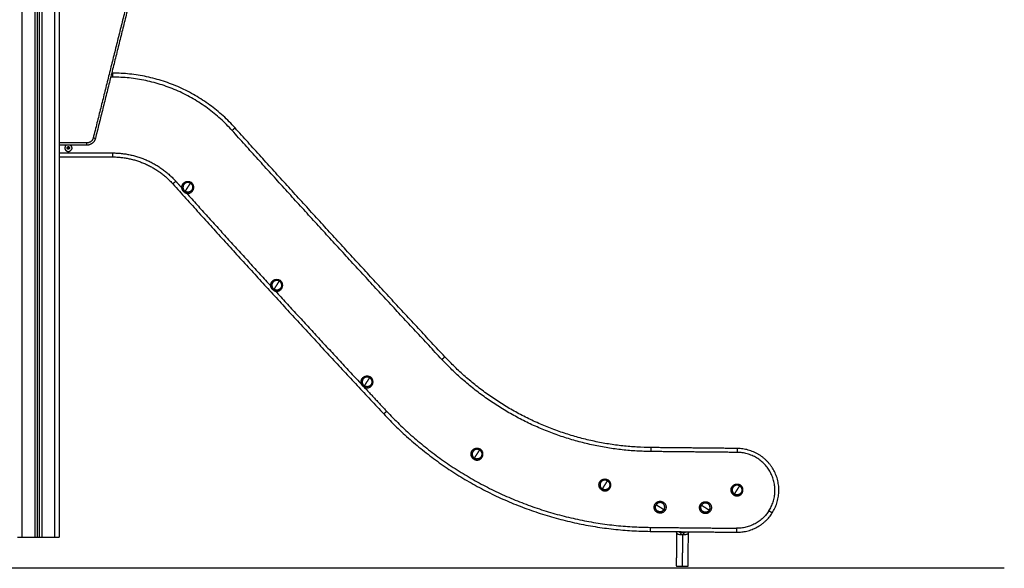
# Model space of a CAD drawing. Units: millimetres. Extents: x -4.3 to 9.6, y 0 to 11.8.
# Drawn here: x 5 to 7.3, y 7.6 to 8.8 of the extents above; entities that cross this region are included whole.
import ezdxf

# ---------------------------------------------------------------- set-up
doc = ezdxf.new("R2010")
doc.units = ezdxf.units.MM
doc.layers.add('Make2D$Visible$Curves', color=7, linetype='Continuous')
doc.layers.add('Make2D$Visible$Tangents', color=8, linetype='Continuous')

# ---------------------------------------------------------------- blocks, each defined once
blk = doc.blocks.new('S021_B-B')
at = {"layer": 'Make2D$Visible$Curves', "lineweight": -3}
for points, degree in [([(7545.0101, 5585.8743), (7545.0101, 5584.6878), (7545.0101, 5583.5013)], 2), ([(7545.0551, 5583.5013), (7545.0551, 5584.6883), (7545.0551, 5585.8754)], 2), ([(7545.0601, 5585.8774), (7545.0601, 5584.6894), (7545.0601, 5583.5013)], 2), ([(7544.7926, 5584.9486), (7544.8605, 5584.677), (7544.9283, 5584.4054)], 2), ([(7544.8888, 5584.5537), (7544.89, 5584.5537), (7544.8913, 5584.5537)], 2), ([(7544.9478, 5584.3903), (7544.9789, 5584.3903), (7545.0101, 5584.3903)], 2), ([(7544.9881, 5584.3864), (7544.9875, 5584.3851), (7544.9868, 5584.3838)], 2), ([(7544.9868, 5584.3838), (7544.9876, 5584.3826), (7544.9884, 5584.3814)], 2), ([(7544.991, 5584.3865), (7544.9896, 5584.3865), (7544.9881, 5584.3864)], 2), ([(7544.9884, 5584.3814), (7544.9898, 5584.3814), (7544.9912, 5584.3815)], 2), ([(7544.9926, 5584.3841), (7544.9918, 5584.3853), (7544.991, 5584.3865)], 2), ([(7544.9912, 5584.3815), (7544.9919, 5584.3828), (7544.9926, 5584.3841)], 2), ([(7545.0101, 5584.364), (7544.9497, 5584.3639), (7544.8893, 5584.3637)], 2), ([(7543.4706, 5583.7024), (7543.5687, 5583.7034), (7543.6667, 5583.7044)], 2), ([(7543.6687, 5583.5144), (7543.5706, 5583.5134), (7543.4726, 5583.5124)], 2), ([(7543.5819, 5583.5135), (7543.5819, 5583.5133), (7543.5819, 5583.5132), (7543.5819, 5583.513)], 3), ([(7543.5827, 5583.4355), (7543.5823, 5583.4743), (7543.5819, 5583.513)], 2), ([(7543.6088, 5583.5133), (7543.6088, 5583.5135), (7543.6088, 5583.5136), (7543.6088, 5583.5138)], 3), ([(7543.6088, 5583.5133), (7543.6092, 5583.4745), (7543.6096, 5583.4358)], 2), ([(7545.0501, 5583.5013), (7545.0351, 5583.5013), (7545.0201, 5583.5013)], 2), ([(7545.0601, 5583.5013), (7545.0576, 5583.5013), (7545.0551, 5583.5013)], 2), ([(7545.0951, 5583.5013), (7545.0801, 5583.5013), (7545.0651, 5583.5013)], 2)]:
    blk.add_open_spline(points, degree=degree, dxfattribs=at)
for points, weights in [([(7544.6112, 5584.4296), (7544.7224, 5584.5534), (7544.8888, 5584.5537)], [1, 0.913608084369, 1]), ([(7544.1349, 5583.9104), (7544.3754, 5584.1678), (7544.6112, 5584.4296)], [1, 0.999956679058, 1]), ([(7544.9283, 5584.4054), (7544.9321, 5584.3903), (7544.9478, 5584.3903)], [1, 0.788205438016, 1]), ([(7544.9852, 5584.3903), (7544.9791, 5584.386), (7544.9831, 5584.3798)], [0.97985418687, 0.717552201701, 1]), ([(7544.9876, 5584.3826), (7544.9868, 5584.3838), (7544.9875, 5584.3851)], [1, 0.866025403784, 1]), ([(7544.9875, 5584.3851), (7544.9881, 5584.3864), (7544.9896, 5584.3865)], [1, 0.866025403784, 1]), ([(7544.9876, 5584.3826), (7544.9884, 5584.3814), (7544.9898, 5584.3814)], [1, 0.866025403784, 1]), ([(7544.9896, 5584.3865), (7544.991, 5584.3865), (7544.9918, 5584.3853)], [1, 0.866025403784, 1]), ([(7544.9898, 5584.3814), (7544.9912, 5584.3815), (7544.9919, 5584.3828)], [1, 0.866025403784, 1]), ([(7544.9919, 5584.3828), (7544.9926, 5584.3841), (7544.9918, 5584.3853)], [1, 0.866025403784, 1]), ([(7544.9963, 5584.3881), (7544.9954, 5584.3894), (7544.9942, 5584.3903)], [1, 0.925559974704, 0.888958431217]), ([(7544.8893, 5584.3637), (7544.8072, 5584.3636), (7544.7524, 5584.3025)], [1, 0.913599666048, 1]), ([(7544.7524, 5584.3025), (7544.5155, 5584.0393), (7544.2737, 5583.7806)], [1, 0.999954896418, 1]), ([(7543.6667, 5583.7044), (7543.9449, 5583.7071), (7544.1349, 5583.9104)], [1, 0.919211554246, 1]), ([(7544.2737, 5583.7806), (7544.0282, 5583.5181), (7543.6687, 5583.5144)], [1, 0.919344852097, 1]), ([(7543.5344, 5583.5625), (7543.5288, 5583.5713), (7543.5376, 5583.577)], [1, 0.707106781187, 1]), ([(7543.5376, 5583.577), (7543.5465, 5583.5826), (7543.5521, 5583.5738)], [1, 0.707106781187, 1]), ([(7543.6369, 5583.5644), (7543.6326, 5583.5729), (7543.6406, 5583.578)], [0.963282241221, 0.726788181926, 1]), ([(7543.6406, 5583.578), (7543.6494, 5583.5837), (7543.6551, 5583.5748)], [1, 0.707106781187, 1]), ([(7543.4726, 5583.5124), (7543.42, 5583.5118), (7543.3917, 5583.5561)], [1, 0.875049297875, 1]), ([(7543.5344, 5583.5625), (7543.5401, 5583.5536), (7543.5489, 5583.5593)], [1, 0.707106781187, 1]), ([(7543.5489, 5583.5593), (7543.5578, 5583.5649), (7543.5521, 5583.5738)], [1, 0.707106781187, 1]), ([(7543.651, 5583.5598), (7543.6515, 5583.56), (7543.6519, 5583.5603)], [0.963282241221, 0.980318599261, 1]), ([(7543.6519, 5583.5603), (7543.6599, 5583.5654), (7543.6556, 5583.5739)], [1, 0.726788181926, 0.963282241221]), ([(7543.6556, 5583.5739), (7543.6554, 5583.5744), (7543.6551, 5583.5748)], [0.963282241221, 0.980318599261, 1]), ([(7545.0201, 5583.5013), (7545.0101, 5583.5013), (7545.0101, 5583.5013)], [1, 0.707106781187, 1]), ([(7545.0551, 5583.5013), (7545.0551, 5583.5013), (7545.0501, 5583.5013)], [1, 0.707106781187, 1]), ([(7545.0651, 5583.5013), (7545.0601, 5583.5013), (7545.0601, 5583.5013)], [1, 0.707106781187, 1]), ([(7545.1051, 5583.5013), (7545.1051, 5583.5013), (7545.0951, 5583.5013)], [1, 0.707106781187, 1]), ([(7543.5961, 5583.4356), (7543.5827, 5583.4355), (7543.5827, 5583.4355)], [1, 0.707106781187, 1]), ([(7543.6096, 5583.4358), (7543.6096, 5583.4358), (7543.5961, 5583.4356)], [1, 0.707106781187, 1])]:
    blk.add_rational_spline(points, weights, degree=2, dxfattribs=at)
for points, weights, knots in [([(7544.9963, 5584.3881), (7545.0004, 5584.3816), (7544.9939, 5584.3774), (7544.9873, 5584.3732), (7544.9831, 5584.3798)], [1, 0.707106781187, 1, 0.707106781187, 1], [-24.457299, -24.457299, -24.457299, -12.228649, -12.228649, 0, 0, 0]), ([(7544.7257, 5584.2833), (7544.7143, 5584.276), (7544.707, 5584.2874), (7544.6998, 5584.2988), (7544.7111, 5584.3061)], [1, 0.707106781187, 1, 0.707106781187, 1], [0, 0, 0, 17.27876, 17.27876, 34.557519, 34.557519, 34.557519]), ([(7544.7125, 5584.304), (7544.7032, 5584.298), (7544.7091, 5584.2888), (7544.7151, 5584.2795), (7544.7243, 5584.2854)], [1, 0.707106781187, 1, 0.707106781187, 1], [0, 0, 0, 17.27876, 17.27876, 34.557519, 34.557519, 34.557519]), ([(7544.7257, 5584.2833), (7544.737, 5584.2906), (7544.7298, 5584.3019), (7544.7225, 5584.3133), (7544.7111, 5584.3061)], [1, 0.707106781187, 1, 0.707106781187, 1], [0, 0, 0, 21.20575, 21.20575, 42.411501, 42.411501, 42.411501]), ([(7544.7125, 5584.304), (7544.7218, 5584.3099), (7544.7277, 5584.3006), (7544.7336, 5584.2913), (7544.7243, 5584.2854)], [1, 0.707106781187, 1, 0.707106781187, 1], [-34.557519, -34.557519, -34.557519, -17.27876, -17.27876, 0, 0, 0]), ([(7544.5238, 5584.0612), (7544.5125, 5584.0539), (7544.5052, 5584.0653), (7544.4979, 5584.0767), (7544.5093, 5584.0839)], [1, 0.707106781187, 1, 0.707106781187, 1], [0, 0, 0, 17.27876, 17.27876, 34.557519, 34.557519, 34.557519]), ([(7544.5107, 5584.0818), (7544.5014, 5584.0759), (7544.5073, 5584.0666), (7544.5132, 5584.0574), (7544.5225, 5584.0633)], [1, 0.707106781187, 1, 0.707106781187, 1], [0, 0, 0, 17.27876, 17.27876, 34.557519, 34.557519, 34.557519]), ([(7544.5238, 5584.0612), (7544.5352, 5584.0684), (7544.528, 5584.0798), (7544.5207, 5584.0912), (7544.5093, 5584.0839)], [1, 0.707106781187, 1, 0.707106781187, 1], [0, 0, 0, 21.20575, 21.20575, 42.411501, 42.411501, 42.411501]), ([(7544.5107, 5584.0818), (7544.5199, 5584.0877), (7544.5259, 5584.0785), (7544.5318, 5584.0692), (7544.5225, 5584.0633)], [1, 0.707106781187, 1, 0.707106781187, 1], [-34.557519, -34.557519, -34.557519, -17.27876, -17.27876, 0, 0, 0]), ([(7544.3188, 5583.8421), (7544.3301, 5583.8493), (7544.3229, 5583.8607), (7544.3156, 5583.8721), (7544.3042, 5583.8648)], [1, 0.707106781187, 1, 0.707106781187, 1], [0, 0, 0, 21.20575, 21.20575, 42.411501, 42.411501, 42.411501]), ([(7544.3188, 5583.8421), (7544.3074, 5583.8348), (7544.3001, 5583.8462), (7544.2929, 5583.8576), (7544.3042, 5583.8648)], [1, 0.707106781187, 1, 0.707106781187, 1], [0, 0, 0, 17.27876, 17.27876, 34.557519, 34.557519, 34.557519]), ([(7544.3056, 5583.8627), (7544.2963, 5583.8568), (7544.3022, 5583.8475), (7544.3081, 5583.8383), (7544.3174, 5583.8442)], [1, 0.707106781187, 1, 0.707106781187, 1], [0, 0, 0, 17.27876, 17.27876, 34.557519, 34.557519, 34.557519]), ([(7544.3056, 5583.8627), (7544.3149, 5583.8687), (7544.3208, 5583.8594), (7544.3267, 5583.8501), (7544.3174, 5583.8442)], [1, 0.707106781187, 1, 0.707106781187, 1], [-34.557519, -34.557519, -34.557519, -17.27876, -17.27876, 0, 0, 0]), ([(7543.3917, 5583.5561), (7543.3614, 5583.6032), (7543.388, 5583.6525), (7543.4146, 5583.7018), (7543.4706, 5583.7024)], [1, 0.861390997107, 1, 0.861390997107, 1], [0, 0, 0, 91.640652, 91.640652, 183.281303, 183.281303, 183.281303]), ([(7544.0691, 5583.6781), (7544.0578, 5583.6709), (7544.0505, 5583.6823), (7544.0432, 5583.6936), (7544.0546, 5583.7009)], [1, 0.707106781187, 1, 0.707106781187, 1], [0, 0, 0, 17.27876, 17.27876, 34.557519, 34.557519, 34.557519]), ([(7544.056, 5583.6988), (7544.0467, 5583.6929), (7544.0526, 5583.6836), (7544.0585, 5583.6743), (7544.0678, 5583.6802)], [1, 0.707106781187, 1, 0.707106781187, 1], [0, 0, 0, 17.27876, 17.27876, 34.557519, 34.557519, 34.557519]), ([(7544.0691, 5583.6781), (7544.0805, 5583.6854), (7544.0733, 5583.6968), (7544.066, 5583.7082), (7544.0546, 5583.7009)], [1, 0.707106781187, 1, 0.707106781187, 1], [0, 0, 0, 21.20575, 21.20575, 42.411501, 42.411501, 42.411501]), ([(7544.056, 5583.6988), (7544.0652, 5583.7047), (7544.0711, 5583.6954), (7544.0771, 5583.6862), (7544.0678, 5583.6802)], [1, 0.707106781187, 1, 0.707106781187, 1], [-34.557519, -34.557519, -34.557519, -17.27876, -17.27876, 0, 0, 0]), ([(7543.4789, 5583.5968), (7543.4903, 5583.604), (7543.483, 5583.6154), (7543.4757, 5583.6268), (7543.4643, 5583.6195)], [1, 0.707106781187, 1, 0.707106781187, 1], [0, 0, 0, 21.20575, 21.20575, 42.411501, 42.411501, 42.411501]), ([(7543.7788, 5583.6083), (7543.7674, 5583.601), (7543.7601, 5583.6124), (7543.7529, 5583.6238), (7543.7643, 5583.631)], [1, 0.707106781187, 1, 0.707106781187, 1], [0, 0, 0, 17.27876, 17.27876, 34.557519, 34.557519, 34.557519]), ([(7543.7656, 5583.6289), (7543.7563, 5583.623), (7543.7622, 5583.6137), (7543.7682, 5583.6045), (7543.7774, 5583.6104)], [1, 0.707106781187, 1, 0.707106781187, 1], [0, 0, 0, 17.27876, 17.27876, 34.557519, 34.557519, 34.557519]), ([(7543.7788, 5583.6083), (7543.7902, 5583.6155), (7543.7829, 5583.6269), (7543.7756, 5583.6383), (7543.7643, 5583.631)], [1, 0.707106781187, 1, 0.707106781187, 1], [0, 0, 0, 21.20575, 21.20575, 42.411501, 42.411501, 42.411501]), ([(7543.7656, 5583.6289), (7543.7749, 5583.6348), (7543.7808, 5583.6256), (7543.7867, 5583.6163), (7543.7774, 5583.6104)], [1, 0.707106781187, 1, 0.707106781187, 1], [-34.557519, -34.557519, -34.557519, -17.27876, -17.27876, 0, 0, 0]), ([(7543.4789, 5583.5968), (7543.4675, 5583.5895), (7543.4602, 5583.6009), (7543.453, 5583.6122), (7543.4643, 5583.6195)], [1, 0.707106781187, 1, 0.707106781187, 1], [0, 0, 0, 17.27876, 17.27876, 34.557519, 34.557519, 34.557519]), ([(7543.4657, 5583.6174), (7543.4564, 5583.6115), (7543.4623, 5583.6022), (7543.4683, 5583.5929), (7543.4775, 5583.5989)], [1, 0.707106781187, 1, 0.707106781187, 1], [0, 0, 0, 17.27876, 17.27876, 34.557519, 34.557519, 34.557519]), ([(7543.4657, 5583.6174), (7543.475, 5583.6233), (7543.4809, 5583.614), (7543.4868, 5583.6048), (7543.4775, 5583.5989)], [1, 0.707106781187, 1, 0.707106781187, 1], [-34.557519, -34.557519, -34.557519, -17.27876, -17.27876, 0, 0, 0]), ([(7543.536, 5583.5795), (7543.5246, 5583.5722), (7543.5319, 5583.5609), (7543.5391, 5583.5495), (7543.5505, 5583.5567)], [1, 0.707106781187, 1, 0.707106781187, 1], [0, 0, 0, 16.493361, 16.493361, 32.986723, 32.986723, 32.986723]), ([(7543.5505, 5583.5567), (7543.5619, 5583.564), (7543.5546, 5583.5754), (7543.5474, 5583.5868), (7543.536, 5583.5795)], [1, 0.707106781187, 1, 0.707106781187, 1], [0, 0, 0, 21.20575, 21.20575, 42.411501, 42.411501, 42.411501]), ([(7543.639, 5583.5805), (7543.6276, 5583.5733), (7543.6349, 5583.5619), (7543.6421, 5583.5505), (7543.6535, 5583.5578)], [1, 0.707106781187, 1, 0.707106781187, 1], [0, 0, 0, 16.493361, 16.493361, 32.986723, 32.986723, 32.986723]), ([(7543.6535, 5583.5578), (7543.6649, 5583.565), (7543.6576, 5583.5764), (7543.6504, 5583.5878), (7543.639, 5583.5805)], [1, 0.707106781187, 1, 0.707106781187, 1], [0, 0, 0, 21.20575, 21.20575, 42.411501, 42.411501, 42.411501]), ([(7543.6369, 5583.5644), (7543.6371, 5583.5639), (7543.6374, 5583.5635), (7543.6425, 5583.5555), (7543.651, 5583.5598)], [0.963282241221, 0.980318599261, 1, 0.726788181926, 0.963282241221], [15.385065, 15.385065, 15.385065, 16.493361, 16.493361, 31.878427, 31.878427, 31.878427])]:
    blk.add_rational_spline(points, weights, degree=2, knots=knots, dxfattribs=at)
at = {"layer": 'Make2D$Visible$Tangents', "lineweight": -3}
for points, degree in [([(7545.0651, 5583.5013), (7545.0651, 5584.691), (7545.0651, 5585.8807)], 2), ([(7545.0951, 5585.8873), (7545.0951, 5584.6943), (7545.0951, 5583.5013)], 2), ([(7545.0201, 5583.5013), (7545.0201, 5584.6878), (7545.0201, 5585.8743)], 2), ([(7545.0501, 5585.8744), (7545.0501, 5584.6878), (7545.0501, 5583.5013)], 2), ([(7544.7974, 5584.9498), (7544.8653, 5584.6783), (7544.9332, 5584.4067)], 2), ([(7544.8888, 5584.5447), (7544.8912, 5584.5447), (7544.8935, 5584.5447)], 2), ([(7544.9478, 5584.3953), (7544.9789, 5584.3953), (7545.0101, 5584.3953)], 2), ([(7544.9897, 5584.384), (7544.9886, 5584.3833), (7544.9876, 5584.3826)], 2), ([(7544.9918, 5584.3853), (7544.9907, 5584.3846), (7544.9897, 5584.384)], 2), ([(7545.0101, 5584.373), (7544.9497, 5584.3729), (7544.8892, 5584.3727)], 2), ([(7543.4707, 5583.6934), (7543.5688, 5583.6944), (7543.6668, 5583.6954)], 2), ([(7543.6686, 5583.5234), (7543.5706, 5583.5224), (7543.4725, 5583.5214)], 2), ([(7543.5919, 5583.5064), (7543.5931, 5583.5064), (7543.5942, 5583.5063), (7543.5954, 5583.5063)], 3), ([(7543.5954, 5583.5063), (7543.5957, 5583.471), (7543.5961, 5583.4356)], 2)]:
    blk.add_open_spline(points, degree=degree, dxfattribs=at)
for points, weights in [([(7544.6178, 5584.4236), (7544.7264, 5584.5445), (7544.8888, 5584.5447)], [1, 0.913597550076, 1]), ([(7544.6178, 5584.4236), (7544.6111, 5584.4296), (7544.6112, 5584.4296)], [1, 0.707107024573, 1]), ([(7544.1415, 5583.9042), (7544.3821, 5584.1617), (7544.6178, 5584.4236)], [1, 0.999956679231, 1]), ([(7544.9283, 5584.4054), (7544.9283, 5584.4054), (7544.9332, 5584.4067)], [1, 0.707106781187, 1]), ([(7544.9332, 5584.4067), (7544.936, 5584.3953), (7544.9478, 5584.3953)], [1, 0.788205437996, 1]), ([(7544.9478, 5584.3903), (7544.9478, 5584.3903), (7544.9478, 5584.3953)], [1, 0.707106781025, 1]), ([(7544.8892, 5584.3727), (7544.8032, 5584.3726), (7544.7457, 5584.3085)], [1, 0.913608508041, 1]), ([(7544.8892, 5584.3727), (7544.8893, 5584.3637), (7544.8893, 5584.3637)], [1, 0.707106942286, 1]), ([(7544.7111, 5584.3061), (7544.7111, 5584.3061), (7544.7125, 5584.304)], [1, 0.707106781187, 1]), ([(7544.7184, 5584.2947), (7544.7152, 5584.2997), (7544.7125, 5584.304)], [1, 0.964763821238, 1]), ([(7544.7243, 5584.2854), (7544.7216, 5584.2897), (7544.7184, 5584.2947)], [1, 0.964763821238, 1]), ([(7544.7457, 5584.3085), (7544.7388, 5584.3008), (7544.7318, 5584.2931)], [1, 0.999998678519, 0.999997434476]), ([(7544.7457, 5584.3085), (7544.7524, 5584.3025), (7544.7524, 5584.3025)], [1, 0.707106965014, 1]), ([(7544.7213, 5584.2815), (7544.6261, 5584.1758), (7544.53, 5584.0709)], [0.999995600289, 0.999979339184, 0.999977645669]), ([(7544.7257, 5584.2833), (7544.7257, 5584.2833), (7544.7243, 5584.2854)], [1, 0.707106781187, 1]), ([(7544.5093, 5584.0839), (7544.5093, 5584.0839), (7544.5107, 5584.0818)], [1, 0.707106781187, 1]), ([(7544.5166, 5584.0725), (7544.5134, 5584.0775), (7544.5107, 5584.0818)], [1, 0.964763821238, 1]), ([(7544.5225, 5584.0633), (7544.5198, 5584.0676), (7544.5166, 5584.0725)], [1, 0.964763821238, 1]), ([(7544.5194, 5584.0593), (7544.4218, 5583.9529), (7544.3235, 5583.8472)], [0.999977503146, 0.999976600131, 0.999990699911]), ([(7544.5238, 5584.0612), (7544.5238, 5584.0612), (7544.5225, 5584.0633)], [1, 0.707106781187, 1]), ([(7543.6668, 5583.6954), (7543.9489, 5583.6982), (7544.1415, 5583.9042)], [1, 0.919212515723, 1]), ([(7544.1415, 5583.9042), (7544.1349, 5583.9104), (7544.1349, 5583.9104)], [1, 0.707106782291, 1]), ([(7544.3042, 5583.8648), (7544.3042, 5583.8648), (7544.3056, 5583.8627)], [1, 0.707106781187, 1]), ([(7544.3115, 5583.8535), (7544.3083, 5583.8584), (7544.3056, 5583.8627)], [1, 0.964763821238, 1]), ([(7544.3174, 5583.8442), (7544.3147, 5583.8485), (7544.3115, 5583.8535)], [1, 0.964763821238, 1]), ([(7544.3186, 5583.842), (7544.2929, 5583.8144), (7544.2671, 5583.7868)], [0.999991405671, 0.999995189832, 1]), ([(7544.3188, 5583.8421), (7544.3188, 5583.8421), (7544.3174, 5583.8442)], [1, 0.707106781187, 1]), ([(7544.2671, 5583.7868), (7544.0242, 5583.527), (7543.6686, 5583.5234)], [1, 0.919344961573, 1]), ([(7544.2671, 5583.7868), (7544.2737, 5583.7806), (7544.2737, 5583.7806)], [1, 0.707106781647, 1]), ([(7543.4707, 5583.6934), (7543.4706, 5583.7024), (7543.4706, 5583.7024)], [1, 0.707106781192, 1]), ([(7543.6668, 5583.6954), (7543.6667, 5583.7044), (7543.6667, 5583.7044)], [1, 0.70710680406, 1]), ([(7544.0546, 5583.7009), (7544.0546, 5583.7009), (7544.056, 5583.6988)], [1, 0.707106781187, 1]), ([(7544.0619, 5583.6895), (7544.0587, 5583.6945), (7544.056, 5583.6988)], [1, 0.964763821238, 1]), ([(7544.0678, 5583.6802), (7544.0651, 5583.6845), (7544.0619, 5583.6895)], [1, 0.964763821238, 1]), ([(7544.0691, 5583.6781), (7544.0691, 5583.6781), (7544.0678, 5583.6802)], [1, 0.707106781187, 1]), ([(7543.7643, 5583.631), (7543.7643, 5583.631), (7543.7656, 5583.6289)], [1, 0.707106781187, 1]), ([(7543.7715, 5583.6196), (7543.7683, 5583.6246), (7543.7656, 5583.6289)], [1, 0.964763821238, 1]), ([(7543.4643, 5583.6195), (7543.4643, 5583.6195), (7543.4657, 5583.6174)], [1, 0.707106781187, 1]), ([(7543.4716, 5583.6081), (7543.4684, 5583.6131), (7543.4657, 5583.6174)], [1, 0.964763821238, 1]), ([(7543.4775, 5583.5989), (7543.4748, 5583.6031), (7543.4716, 5583.6081)], [1, 0.964763821238, 1]), ([(7543.4789, 5583.5968), (7543.4789, 5583.5968), (7543.4775, 5583.5989)], [1, 0.707106781187, 1]), ([(7543.7774, 5583.6104), (7543.7747, 5583.6147), (7543.7715, 5583.6196)], [1, 0.964763821238, 1]), ([(7543.7788, 5583.6083), (7543.7788, 5583.6083), (7543.7774, 5583.6104)], [1, 0.707106781187, 1]), ([(7543.5376, 5583.577), (7543.536, 5583.5795), (7543.536, 5583.5795)], [1, 0.707106781187, 1]), ([(7543.6406, 5583.578), (7543.639, 5583.5805), (7543.639, 5583.5805)], [1, 0.707106781187, 1]), ([(7543.3917, 5583.5561), (7543.3917, 5583.5561), (7543.3992, 5583.5609)], [1, 0.707106781187, 1]), ([(7543.3992, 5583.5609), (7543.4249, 5583.5209), (7543.4725, 5583.5214)], [1, 0.875046698237, 1]), ([(7543.5433, 5583.5681), (7543.5383, 5583.5649), (7543.5344, 5583.5625)], [1, 0.940315265291, 1]), ([(7543.5521, 5583.5738), (7543.5483, 5583.5713), (7543.5433, 5583.5681)], [1, 0.940315265291, 1]), ([(7543.5489, 5583.5593), (7543.5505, 5583.5567), (7543.5505, 5583.5567)], [1, 0.707106781187, 1]), ([(7543.6462, 5583.5692), (7543.6412, 5583.566), (7543.6374, 5583.5635)], [1, 0.940315265291, 1]), ([(7543.6551, 5583.5748), (7543.6513, 5583.5724), (7543.6462, 5583.5692)], [1, 0.940315265291, 1]), ([(7543.6519, 5583.5603), (7543.6535, 5583.5578), (7543.6535, 5583.5578)], [1, 0.707106781187, 1]), ([(7543.4725, 5583.5214), (7543.4726, 5583.5124), (7543.4726, 5583.5124)], [1, 0.70710678286, 1]), ([(7543.5919, 5583.5064), (7543.5922, 5583.51), (7543.5932, 5583.5112)], [1, 0.80975355195, 1]), ([(7543.5995, 5583.5065), (7543.5991, 5583.5101), (7543.5979, 5583.5112)], [1, 0.810683976354, 1]), ([(7543.6686, 5583.5234), (7543.6687, 5583.5144), (7543.6687, 5583.5144)], [1, 0.707106781186, 1])]:
    blk.add_rational_spline(points, weights, degree=2, dxfattribs=at)
for points, weights, knots in [([(7544.8888, 5584.5447), (7544.8888, 5584.5484), (7544.8888, 5584.5511), (7544.8888, 5584.5537), (7544.8888, 5584.5537)], [1, 0.923879491646, 1, 0.923879491646, 1], [0, 0, 0, 7.068585, 7.068585, 14.137171, 14.137171, 14.137171]), ([(7543.3992, 5583.5609), (7543.3718, 5583.6036), (7543.3959, 5583.6482), (7543.42, 5583.6929), (7543.4707, 5583.6934)], [1, 0.861390997107, 1, 0.861390997107, 1], [-183.281303, -183.281303, -183.281303, -91.640652, -91.640652, 0, 0, 0])]:
    blk.add_rational_spline(points, weights, degree=2, knots=knots, dxfattribs=at)
for points, knots in [([(7543.5819, 5583.513), (7543.5819, 5583.5124), (7543.5819, 5583.5119), (7543.5821, 5583.5109), (7543.5822, 5583.5104), (7543.5825, 5583.5098), (7543.5826, 5583.5096), (7543.5829, 5583.5092), (7543.583, 5583.509), (7543.5835, 5583.5085), (7543.5839, 5583.5082), (7543.5845, 5583.5078), (7543.5848, 5583.5077), (7543.5853, 5583.5075), (7543.5855, 5583.5074), (7543.5863, 5583.5071), (7543.5869, 5583.507), (7543.5879, 5583.5068), (7543.5883, 5583.5067), (7543.589, 5583.5067), (7543.5893, 5583.5066), (7543.59, 5583.5065), (7543.5904, 5583.5065), (7543.5912, 5583.5064), (7543.5915, 5583.5064), (7543.5919, 5583.5064)], [0, 0, 0, 0, 2.422792, 2.422792, 4.845584, 4.845584, 6.05698, 6.05698, 7.268376, 7.268376, 9.691167, 9.691167, 10.902563, 10.902563, 12.113959, 12.113959, 14.536751, 14.536751, 15.748147, 15.748147, 16.959543, 16.959543, 18.170939, 18.170939, 19.382335, 19.382335, 19.382335, 19.382335]), ([(7543.5872, 5583.5136), (7543.5872, 5583.5135), (7543.5872, 5583.5135), (7543.5873, 5583.5134), (7543.5873, 5583.5133), (7543.5874, 5583.5131), (7543.5875, 5583.513), (7543.5877, 5583.5127), (7543.5879, 5583.5125), (7543.5883, 5583.5122), (7543.5885, 5583.5121), (7543.589, 5583.5119), (7543.5893, 5583.5118), (7543.5898, 5583.5116), (7543.5901, 5583.5115), (7543.5907, 5583.5114), (7543.591, 5583.5114), (7543.5919, 5583.5112), (7543.5925, 5583.5112), (7543.5932, 5583.5112)], [7.824078, 7.824078, 7.824078, 7.824078, 7.901688, 7.901688, 8.395544, 8.395544, 8.889399, 8.889399, 9.87711, 9.87711, 10.864821, 10.864821, 11.852532, 11.852532, 12.840243, 12.840243, 13.827954, 13.827954, 15.803377, 15.803377, 15.803377, 15.803377]), ([(7543.5932, 5583.5112), (7543.594, 5583.5111), (7543.5947, 5583.5111), (7543.5963, 5583.5111), (7543.5971, 5583.5112), (7543.5979, 5583.5112)], [0, 0, 0, 0, 2.391308, 2.391308, 4.782617, 4.782617, 4.782617, 4.782617]), ([(7543.5979, 5583.5112), (7543.5985, 5583.5113), (7543.5992, 5583.5114), (7543.6, 5583.5115), (7543.6003, 5583.5116), (7543.6009, 5583.5117), (7543.6011, 5583.5118), (7543.6016, 5583.512), (7543.6019, 5583.5121), (7543.6023, 5583.5124), (7543.6025, 5583.5125), (7543.6029, 5583.5128), (7543.603, 5583.513), (7543.6033, 5583.5133), (7543.6034, 5583.5135), (7543.6034, 5583.5137)], [0, 0, 0, 0, 1.922815, 1.922815, 2.884223, 2.884223, 3.845631, 3.845631, 4.807038, 4.807038, 5.768446, 5.768446, 6.729854, 6.729854, 7.568303, 7.568303, 7.568303, 7.568303]), ([(7543.5995, 5583.5065), (7543.6002, 5583.5066), (7543.6009, 5583.5067), (7543.6023, 5583.5069), (7543.603, 5583.507), (7543.6042, 5583.5073), (7543.6047, 5583.5074), (7543.6055, 5583.5077), (7543.6058, 5583.5078), (7543.6062, 5583.5081), (7543.6064, 5583.5082), (7543.6068, 5583.5084), (7543.607, 5583.5086), (7543.6073, 5583.5089), (7543.6075, 5583.509), (7543.6079, 5583.5096), (7543.6082, 5583.5099), (7543.6085, 5583.5108), (7543.6086, 5583.5112), (7543.6087, 5583.5122), (7543.6088, 5583.5127), (7543.6088, 5583.5133)], [0, 0, 0, 0, 2.338725, 2.338725, 4.677451, 4.677451, 7.016176, 7.016176, 8.185539, 8.185539, 9.354902, 9.354902, 10.524264, 10.524264, 11.693627, 11.693627, 14.032352, 14.032352, 16.371078, 16.371078, 18.709803, 18.709803, 18.709803, 18.709803]), ([(7543.5954, 5583.5063), (7543.5961, 5583.5064), (7543.5968, 5583.5064), (7543.5981, 5583.5064), (7543.5988, 5583.5065), (7543.5995, 5583.5065)], [-4.170437, -4.170437, -4.170437, -4.170437, -2.085219, -2.085219, 0, 0, 0, 0])]:
    blk.add_open_spline(points, degree=3, knots=knots, dxfattribs=at)

msp = doc.modelspace()

# ---------------------------------------------------------------- linework, layer by layer
msp.add_lwpolyline([(7.2773, 7.6055), (1.5519, 7.6055)])

# ---------------------------------------------------------------- block references
at = {"xscale": -1}
msp.add_blockref('S021_B-B', (7550.1422, -5575.8251), dxfattribs=at)

doc.saveas('drawing.dxf')
